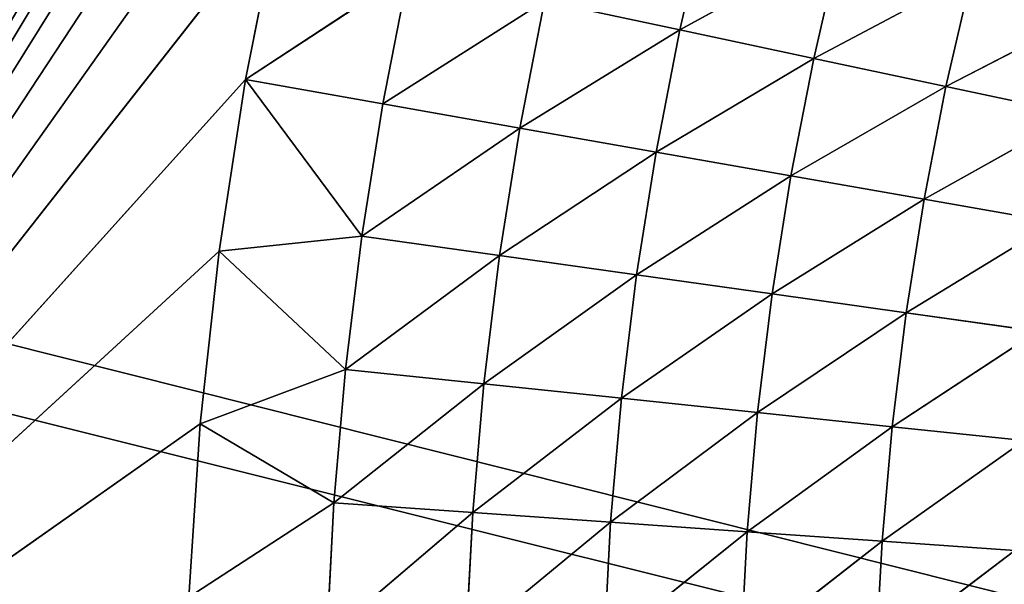
# Model space of a CAD drawing. Units: centimetres. Extents: x -45 to 45, y -45 to 45.
# Drawn here: x -38.3 to -37.3, y 18.1 to 18.7 of the extents above; entities that cross this region are included whole.
import ezdxf

# ---------------------------------------------------------------- set-up
doc = ezdxf.new("R2010")
doc.units = ezdxf.units.CM
doc.layers.get('0').update_dxf_attribs({"true_color": 0xff5454})

# ---------------------------------------------------------------- blocks, each defined once
blk = doc.blocks.new('Group1')
for p, q in [((-95.9802, 49.4835, 81.3029), (-98.5675, 45.1762, 81.3029)), ((-96.1408, 49.0703, 81.3029), (-98.5675, 45.1762, 81.3029)), ((-96.2833, 48.6506, 81.3029), (-98.5675, 45.1762, 81.3029)), ((-96.4075, 48.2249, 81.3029), (-98.5675, 45.1762, 81.3029)), ((-96.5129, 47.7944, 81.3029), (-98.5675, 45.1762, 81.3029)), ((-96.5992, 47.3598, 81.3029), (-96.5129, 47.7944, 81.3029)), ((-95.4197, 47.7959, 81.2132), (-95.4913, 47.4866, 81.2132)), ((-95.4913, 47.4866, 81.2132), (-95.0808, 47.7116, 81.1436)), ((-95.0808, 47.7116, 81.1436), (-95.1494, 47.4139, 81.1436)), ((-96.5992, 47.3598, 81.3029), (-96.1835, 47.6339, 81.293)), ((-96.1835, 47.6339, 81.293), (-96.2487, 47.2978, 81.293)), ((-95.1494, 47.4139, 81.1436), (-94.7461, 47.628, 81.0547)), ((-94.7461, 47.628, 81.0547), (-94.8121, 47.3423, 81.0547)), ((-96.2487, 47.2978, 81.293), (-95.8362, 47.56, 81.263)), ((-95.8362, 47.56, 81.263), (-95.8992, 47.2361, 81.263)), ((-95.8362, 47.56, 81.263), (-95.4913, 47.4866, 81.2132)), ((-94.8121, 47.3423, 81.0547), (-94.4169, 47.546, 80.9465)), ((-95.8992, 47.2361, 81.263), (-95.4913, 47.4866, 81.2132)), ((-95.4913, 47.4866, 81.2132), (-95.5518, 47.1749, 81.2132)), ((-95.4913, 47.4866, 81.2132), (-95.1494, 47.4139, 81.1436)), ((-95.5518, 47.1749, 81.2132), (-95.1494, 47.4139, 81.1436)), ((-95.1494, 47.4139, 81.1436), (-95.2078, 47.1145, 81.1436)), ((-95.1494, 47.4139, 81.1436), (-94.8121, 47.3423, 81.0547)), ((-96.5992, 47.3598, 81.3029), (-98.5675, 45.1762, 81.3029)), ((-96.6668, 46.9217, 81.3029), (-96.5992, 47.3598, 81.3029)), ((-96.5992, 47.3598, 81.3029), (-96.3021, 46.9598, 81.293)), ((-96.5992, 47.3598, 81.3029), (-96.2487, 47.2978, 81.293)), ((-95.2078, 47.1145, 81.1436), (-94.8121, 47.3423, 81.0547)), ((-94.8121, 47.3423, 81.0547), (-94.868, 47.0545, 81.0547)), ((-94.8121, 47.3423, 81.0547), (-94.4801, 47.2717, 80.9465)), ((-96.2487, 47.2978, 81.293), (-96.3021, 46.9598, 81.293)), ((-96.2487, 47.2978, 81.293), (-95.8992, 47.2361, 81.263)), ((-94.868, 47.0545, 81.0547), (-94.4801, 47.2717, 80.9465)), ((-96.3021, 46.9598, 81.293), (-95.8992, 47.2361, 81.263)), ((-95.8992, 47.2361, 81.263), (-95.9508, 46.9105, 81.263)), ((-95.8992, 47.2361, 81.263), (-95.5518, 47.1749, 81.2132)), ((-95.9508, 46.9105, 81.263), (-95.5518, 47.1749, 81.2132)), ((-95.5518, 47.1749, 81.2132), (-95.6015, 46.8615, 81.2132)), ((-95.5518, 47.1749, 81.2132), (-95.2078, 47.1145, 81.1436)), ((-95.6015, 46.8615, 81.2132), (-95.2078, 47.1145, 81.1436)), ((-95.2078, 47.1145, 81.1436), (-95.2556, 46.8127, 81.1436)), ((-95.2078, 47.1145, 81.1436), (-94.868, 47.0545, 81.0547)), ((-95.2556, 46.8127, 81.1436), (-94.868, 47.0545, 81.0547)), ((-94.868, 47.0545, 81.0547), (-94.914, 46.7647, 81.0547)), ((-94.868, 47.0545, 81.0547), (-94.534, 46.9956, 80.9465)), ((-94.534, 46.9956, 80.9465), (-94.914, 46.7647, 81.0547)), ((-96.6668, 46.9217, 81.3029), (-96.3021, 46.9598, 81.293)), ((-96.3021, 46.9598, 81.293), (-96.344, 46.6202, 81.293)), ((-96.3021, 46.9598, 81.293), (-95.9508, 46.9105, 81.263)), ((-96.6668, 46.9217, 81.3029), (-98.5675, 45.1762, 81.3029)), ((-96.7151, 46.481, 81.3029), (-96.6668, 46.9217, 81.3029)), ((-96.6668, 46.9217, 81.3029), (-96.344, 46.6202, 81.293)), ((-96.344, 46.6202, 81.293), (-95.9508, 46.9105, 81.263)), ((-95.9508, 46.9105, 81.263), (-95.9909, 46.5831, 81.263)), ((-95.9508, 46.9105, 81.263), (-95.6015, 46.8615, 81.2132)), ((-95.9909, 46.5831, 81.263), (-95.6015, 46.8615, 81.2132)), ((-95.6015, 46.8615, 81.2132), (-95.6401, 46.5463, 81.2132)), ((-95.6015, 46.8615, 81.2132), (-95.2556, 46.8127, 81.1436)), ((-95.6401, 46.5463, 81.2132), (-95.2556, 46.8127, 81.1436)), ((-95.2556, 46.8127, 81.1436), (-95.2927, 46.5097, 81.1436)), ((-95.2556, 46.8127, 81.1436), (-94.914, 46.7647, 81.0547)), ((-94.914, 46.7647, 81.0547), (-95.2927, 46.5097, 81.1436)), ((-94.9498, 46.4736, 81.0547), (-94.914, 46.7647, 81.0547)), ((-94.914, 46.7647, 81.0547), (-94.5779, 46.7175, 80.9465)), ((-94.9498, 46.4736, 81.0547), (-94.5779, 46.7175, 80.9465)), ((-96.7151, 46.481, 81.3029), (-96.344, 46.6202, 81.293)), ((-96.344, 46.6202, 81.293), (-96.3737, 46.2793, 81.293)), ((-96.344, 46.6202, 81.293), (-95.9909, 46.5831, 81.263)), ((-96.3737, 46.2793, 81.293), (-95.9909, 46.5831, 81.263)), ((-95.9909, 46.5831, 81.263), (-96.0196, 46.2547, 81.263)), ((-95.9909, 46.5831, 81.263), (-95.6401, 46.5463, 81.2132)), ((-96.0196, 46.2547, 81.263), (-95.6401, 46.5463, 81.2132)), ((-95.6401, 46.5463, 81.2132), (-95.6678, 46.23, 81.2132)), ((-95.6401, 46.5463, 81.2132), (-95.2927, 46.5097, 81.1436)), ((-95.2927, 46.5097, 81.1436), (-95.6678, 46.23, 81.2132)), ((-95.3193, 46.2056, 81.1436), (-95.2927, 46.5097, 81.1436)), ((-95.2927, 46.5097, 81.1436), (-94.9498, 46.4736, 81.0547)), ((-96.7151, 46.481, 81.3029), (-98.5675, 45.1762, 81.3029)), ((-96.744, 46.0385, 81.3029), (-96.7151, 46.481, 81.3029)), ((-96.7151, 46.481, 81.3029), (-96.3737, 46.2793, 81.293)), ((-95.3193, 46.2056, 81.1436), (-94.9498, 46.4736, 81.0547)), ((-94.9498, 46.4736, 81.0547), (-94.9752, 46.1815, 81.0547)), ((-94.9498, 46.4736, 81.0547), (-94.6122, 46.4383, 80.9465)), ((-94.9752, 46.1815, 81.0547), (-94.6122, 46.4383, 80.9465)), ((-96.744, 46.0385, 81.3029), (-96.3737, 46.2793, 81.293)), ((-96.3737, 46.2793, 81.293), (-96.3917, 45.9377, 81.293)), ((-96.3737, 46.2793, 81.293), (-96.0196, 46.2547, 81.263)), ((-96.3917, 45.9377, 81.293), (-96.0196, 46.2547, 81.263)), ((-96.0196, 46.2547, 81.263), (-96.0369, 45.9252, 81.263)), ((-96.0196, 46.2547, 81.263), (-95.6678, 46.23, 81.2132)), ((-95.6678, 46.23, 81.2132), (-96.0369, 45.9252, 81.263)), ((-95.6843, 45.9128, 81.2132), (-95.6678, 46.23, 81.2132)), ((-95.6678, 46.23, 81.2132), (-95.3193, 46.2056, 81.1436)), ((-95.6843, 45.9128, 81.2132), (-95.3193, 46.2056, 81.1436)), ((-95.3193, 46.2056, 81.1436), (-95.3353, 45.9006, 81.1436)), ((-95.3193, 46.2056, 81.1436), (-94.9752, 46.1815, 81.0547)), ((-95.3353, 45.9006, 81.1436), (-94.9752, 46.1815, 81.0547)), ((-94.9752, 46.1815, 81.0547), (-94.9907, 45.8887, 81.0547)), ((-94.9752, 46.1815, 81.0547), (-94.6366, 46.1579, 80.9465)), ((-94.9907, 45.8887, 81.0547), (-94.6366, 46.1579, 80.9465))]:
    blk.add_line(p, q)
at = {"color": 8, "true_color": 0x828282}
mesh = blk.add_polyface(dxfattribs=at)
corners = [(-95.3925, 50.6755, 81.3029), (-95.6056, 50.2869, 81.3029), (-98.5675, 45.1762, 81.3029)]
mesh.append_faces([[corners[k] for k in face] for face in [(0, 1, 2)]], dxfattribs={"color": 8})
mesh = blk.add_polyface(dxfattribs=at)
corners = [(-95.6056, 50.2869, 81.3029), (-95.8017, 49.8892, 81.3029), (-98.5675, 45.1762, 81.3029)]
mesh.append_faces([[corners[k] for k in face] for face in [(0, 1, 2)]], dxfattribs={"color": 8})
mesh = blk.add_polyface(dxfattribs=at)
corners = [(-95.8017, 49.8892, 81.3029), (-95.9802, 49.4835, 81.3029), (-98.5675, 45.1762, 81.3029)]
mesh.append_faces([[corners[k] for k in face] for face in [(0, 1, 2)]], dxfattribs={"color": 8})
mesh = blk.add_polyface(dxfattribs=at)
corners = [(-95.9802, 49.4835, 81.3029), (-96.1408, 49.0703, 81.3029), (-98.5675, 45.1762, 81.3029)]
mesh.append_faces([[corners[k] for k in face] for face in [(0, 1, 2)]], dxfattribs={"color": 8})
mesh = blk.add_polyface(dxfattribs=at)
corners = [(-96.1408, 49.0703, 81.3029), (-96.2833, 48.6506, 81.3029), (-98.5675, 45.1762, 81.3029)]
mesh.append_faces([[corners[k] for k in face] for face in [(0, 1, 2)]], dxfattribs={"color": 8})
mesh = blk.add_polyface(dxfattribs=at)
corners = [(-96.2833, 48.6506, 81.3029), (-96.4075, 48.2249, 81.3029), (-98.5675, 45.1762, 81.3029)]
mesh.append_faces([[corners[k] for k in face] for face in [(0, 1, 2)]], dxfattribs={"color": 8})
mesh = blk.add_polyface(dxfattribs=at)
corners = [(-96.4075, 48.2249, 81.3029), (-96.5129, 47.7944, 81.3029), (-98.5675, 45.1762, 81.3029)]
mesh.append_faces([[corners[k] for k in face] for face in [(0, 1, 2)]], dxfattribs={"color": 8})
mesh = blk.add_polyface(dxfattribs=at)
corners = [(-96.5129, 47.7944, 81.3029), (-96.5992, 47.3598, 81.3029), (-98.5675, 45.1762, 81.3029)]
mesh.append_faces([[corners[k] for k in face] for face in [(0, 1, 2)]], dxfattribs={"color": 8})
mesh = blk.add_polyface(dxfattribs=at)
corners = [(-96.1835, 47.6339, 81.293), (-96.5992, 47.3598, 81.3029), (-96.5129, 47.7944, 81.3029)]
mesh.append_faces([[corners[k] for k in face] for face in [(0, 1, 2)]], dxfattribs={"color": 8})
mesh = blk.add_polyface(dxfattribs=at)
corners = [(-95.4197, 47.7959, 81.2132), (-95.4913, 47.4866, 81.2132), (-95.8362, 47.56, 81.263)]
mesh.append_faces([[corners[k] for k in face] for face in [(0, 1, 2)]], dxfattribs={"color": 8})
mesh = blk.add_polyface(dxfattribs=at)
corners = [(-95.0808, 47.7116, 81.1436), (-95.4913, 47.4866, 81.2132), (-95.4197, 47.7959, 81.2132)]
mesh.append_faces([[corners[k] for k in face] for face in [(0, 1, 2)]], dxfattribs={"color": 8})
mesh = blk.add_polyface(dxfattribs=at)
corners = [(-95.0808, 47.7116, 81.1436), (-95.1494, 47.4139, 81.1436), (-95.4913, 47.4866, 81.2132)]
mesh.append_faces([[corners[k] for k in face] for face in [(0, 1, 2)]], dxfattribs={"color": 8})
mesh = blk.add_polyface(dxfattribs=at)
corners = [(-94.7461, 47.628, 81.0547), (-95.1494, 47.4139, 81.1436), (-95.0808, 47.7116, 81.1436)]
mesh.append_faces([[corners[k] for k in face] for face in [(0, 1, 2)]], dxfattribs={"color": 8})
mesh = blk.add_polyface(dxfattribs=at)
corners = [(-96.1835, 47.6339, 81.293), (-96.2487, 47.2978, 81.293), (-96.5992, 47.3598, 81.3029)]
mesh.append_faces([[corners[k] for k in face] for face in [(0, 1, 2)]], dxfattribs={"color": 8})
mesh = blk.add_polyface(dxfattribs=at)
corners = [(-95.8362, 47.56, 81.263), (-96.2487, 47.2978, 81.293), (-96.1835, 47.6339, 81.293)]
mesh.append_faces([[corners[k] for k in face] for face in [(0, 1, 2)]], dxfattribs={"color": 8})
mesh = blk.add_polyface(dxfattribs=at)
corners = [(-94.7461, 47.628, 81.0547), (-94.8121, 47.3423, 81.0547), (-95.1494, 47.4139, 81.1436)]
mesh.append_faces([[corners[k] for k in face] for face in [(0, 1, 2)]], dxfattribs={"color": 8})
mesh = blk.add_polyface(dxfattribs=at)
corners = [(-94.4169, 47.546, 80.9465), (-94.8121, 47.3423, 81.0547), (-94.7461, 47.628, 81.0547)]
mesh.append_faces([[corners[k] for k in face] for face in [(0, 1, 2)]], dxfattribs={"color": 8})
mesh = blk.add_polyface(dxfattribs=at)
corners = [(-95.8362, 47.56, 81.263), (-95.8992, 47.2361, 81.263), (-96.2487, 47.2978, 81.293)]
mesh.append_faces([[corners[k] for k in face] for face in [(0, 1, 2)]], dxfattribs={"color": 8})
mesh = blk.add_polyface(dxfattribs=at)
corners = [(-95.4913, 47.4866, 81.2132), (-95.8992, 47.2361, 81.263), (-95.8362, 47.56, 81.263)]
mesh.append_faces([[corners[k] for k in face] for face in [(0, 1, 2)]], dxfattribs={"color": 8})
mesh = blk.add_polyface(dxfattribs=at)
corners = [(-94.4169, 47.546, 80.9465), (-94.4801, 47.2717, 80.9465), (-94.8121, 47.3423, 81.0547)]
mesh.append_faces([[corners[k] for k in face] for face in [(0, 1, 2)]], dxfattribs={"color": 8})
mesh = blk.add_polyface(dxfattribs=at)
corners = [(-95.4913, 47.4866, 81.2132), (-95.5518, 47.1749, 81.2132), (-95.8992, 47.2361, 81.263)]
mesh.append_faces([[corners[k] for k in face] for face in [(0, 1, 2)]], dxfattribs={"color": 8})
mesh = blk.add_polyface(dxfattribs=at)
corners = [(-95.1494, 47.4139, 81.1436), (-95.5518, 47.1749, 81.2132), (-95.4913, 47.4866, 81.2132)]
mesh.append_faces([[corners[k] for k in face] for face in [(0, 1, 2)]], dxfattribs={"color": 8})
mesh = blk.add_polyface(dxfattribs=at)
corners = [(-95.1494, 47.4139, 81.1436), (-95.2078, 47.1145, 81.1436), (-95.5518, 47.1749, 81.2132)]
mesh.append_faces([[corners[k] for k in face] for face in [(0, 1, 2)]], dxfattribs={"color": 8})
mesh = blk.add_polyface(dxfattribs=at)
corners = [(-94.8121, 47.3423, 81.0547), (-95.2078, 47.1145, 81.1436), (-95.1494, 47.4139, 81.1436)]
mesh.append_faces([[corners[k] for k in face] for face in [(0, 1, 2)]], dxfattribs={"color": 8})
mesh = blk.add_polyface(dxfattribs=at)
corners = [(-96.5992, 47.3598, 81.3029), (-96.6668, 46.9217, 81.3029), (-98.5675, 45.1762, 81.3029)]
mesh.append_faces([[corners[k] for k in face] for face in [(0, 1, 2)]], dxfattribs={"color": 8})
mesh = blk.add_polyface(dxfattribs=at)
corners = [(-96.3021, 46.9598, 81.293), (-96.6668, 46.9217, 81.3029), (-96.5992, 47.3598, 81.3029)]
mesh.append_faces([[corners[k] for k in face] for face in [(0, 1, 2)]], dxfattribs={"color": 8})
mesh = blk.add_polyface(dxfattribs=at)
corners = [(-96.2487, 47.2978, 81.293), (-96.3021, 46.9598, 81.293), (-96.5992, 47.3598, 81.3029)]
mesh.append_faces([[corners[k] for k in face] for face in [(0, 1, 2)]], dxfattribs={"color": 8})
mesh = blk.add_polyface(dxfattribs=at)
corners = [(-94.8121, 47.3423, 81.0547), (-94.868, 47.0545, 81.0547), (-95.2078, 47.1145, 81.1436)]
mesh.append_faces([[corners[k] for k in face] for face in [(0, 1, 2)]], dxfattribs={"color": 8})
mesh = blk.add_polyface(dxfattribs=at)
corners = [(-94.4801, 47.2717, 80.9465), (-94.868, 47.0545, 81.0547), (-94.8121, 47.3423, 81.0547)]
mesh.append_faces([[corners[k] for k in face] for face in [(0, 1, 2)]], dxfattribs={"color": 8})
mesh = blk.add_polyface(dxfattribs=at)
corners = [(-95.8992, 47.2361, 81.263), (-96.3021, 46.9598, 81.293), (-96.2487, 47.2978, 81.293)]
mesh.append_faces([[corners[k] for k in face] for face in [(0, 1, 2)]], dxfattribs={"color": 8})
mesh = blk.add_polyface(dxfattribs=at)
corners = [(-94.4801, 47.2717, 80.9465), (-94.534, 46.9956, 80.9465), (-94.868, 47.0545, 81.0547)]
mesh.append_faces([[corners[k] for k in face] for face in [(0, 1, 2)]], dxfattribs={"color": 8})
mesh = blk.add_polyface(dxfattribs=at)
corners = [(-95.8992, 47.2361, 81.263), (-95.9508, 46.9105, 81.263), (-96.3021, 46.9598, 81.293)]
mesh.append_faces([[corners[k] for k in face] for face in [(0, 1, 2)]], dxfattribs={"color": 8})
mesh = blk.add_polyface(dxfattribs=at)
corners = [(-95.5518, 47.1749, 81.2132), (-95.9508, 46.9105, 81.263), (-95.8992, 47.2361, 81.263)]
mesh.append_faces([[corners[k] for k in face] for face in [(0, 1, 2)]], dxfattribs={"color": 8})
mesh = blk.add_polyface(dxfattribs=at)
corners = [(-95.5518, 47.1749, 81.2132), (-95.6015, 46.8615, 81.2132), (-95.9508, 46.9105, 81.263)]
mesh.append_faces([[corners[k] for k in face] for face in [(0, 1, 2)]], dxfattribs={"color": 8})
mesh = blk.add_polyface(dxfattribs=at)
corners = [(-95.2078, 47.1145, 81.1436), (-95.6015, 46.8615, 81.2132), (-95.5518, 47.1749, 81.2132)]
mesh.append_faces([[corners[k] for k in face] for face in [(0, 1, 2)]], dxfattribs={"color": 8})
mesh = blk.add_polyface(dxfattribs=at)
corners = [(-95.2078, 47.1145, 81.1436), (-95.2556, 46.8127, 81.1436), (-95.6015, 46.8615, 81.2132)]
mesh.append_faces([[corners[k] for k in face] for face in [(0, 1, 2)]], dxfattribs={"color": 8})
mesh = blk.add_polyface(dxfattribs=at)
corners = [(-94.868, 47.0545, 81.0547), (-95.2556, 46.8127, 81.1436), (-95.2078, 47.1145, 81.1436)]
mesh.append_faces([[corners[k] for k in face] for face in [(0, 1, 2)]], dxfattribs={"color": 8})
mesh = blk.add_polyface(dxfattribs=at)
corners = [(-94.868, 47.0545, 81.0547), (-94.914, 46.7647, 81.0547), (-95.2556, 46.8127, 81.1436)]
mesh.append_faces([[corners[k] for k in face] for face in [(0, 1, 2)]], dxfattribs={"color": 8})
mesh = blk.add_polyface(dxfattribs=at)
corners = [(-94.534, 46.9956, 80.9465), (-94.914, 46.7647, 81.0547), (-94.868, 47.0545, 81.0547)]
mesh.append_faces([[corners[k] for k in face] for face in [(0, 1, 2)]], dxfattribs={"color": 8})
mesh = blk.add_polyface(dxfattribs=at)
corners = [(-94.534, 46.9956, 80.9465), (-94.5779, 46.7175, 80.9465), (-94.914, 46.7647, 81.0547)]
mesh.append_faces([[corners[k] for k in face] for face in [(0, 1, 2)]], dxfattribs={"color": 8})
mesh = blk.add_polyface(dxfattribs=at)
corners = [(-96.3021, 46.9598, 81.293), (-96.344, 46.6202, 81.293), (-96.6668, 46.9217, 81.3029)]
mesh.append_faces([[corners[k] for k in face] for face in [(0, 1, 2)]], dxfattribs={"color": 8})
mesh = blk.add_polyface(dxfattribs=at)
corners = [(-95.9508, 46.9105, 81.263), (-96.344, 46.6202, 81.293), (-96.3021, 46.9598, 81.293)]
mesh.append_faces([[corners[k] for k in face] for face in [(0, 1, 2)]], dxfattribs={"color": 8})
mesh = blk.add_polyface(dxfattribs=at)
corners = [(-96.6668, 46.9217, 81.3029), (-96.7151, 46.481, 81.3029), (-98.5675, 45.1762, 81.3029)]
mesh.append_faces([[corners[k] for k in face] for face in [(0, 1, 2)]], dxfattribs={"color": 8})
mesh = blk.add_polyface(dxfattribs=at)
corners = [(-96.344, 46.6202, 81.293), (-96.7151, 46.481, 81.3029), (-96.6668, 46.9217, 81.3029)]
mesh.append_faces([[corners[k] for k in face] for face in [(0, 1, 2)]], dxfattribs={"color": 8})
mesh = blk.add_polyface(dxfattribs=at)
corners = [(-95.9508, 46.9105, 81.263), (-95.9909, 46.5831, 81.263), (-96.344, 46.6202, 81.293)]
mesh.append_faces([[corners[k] for k in face] for face in [(0, 1, 2)]], dxfattribs={"color": 8})
mesh = blk.add_polyface(dxfattribs=at)
corners = [(-95.6015, 46.8615, 81.2132), (-95.9909, 46.5831, 81.263), (-95.9508, 46.9105, 81.263)]
mesh.append_faces([[corners[k] for k in face] for face in [(0, 1, 2)]], dxfattribs={"color": 8})
mesh = blk.add_polyface(dxfattribs=at)
corners = [(-95.6015, 46.8615, 81.2132), (-95.6401, 46.5463, 81.2132), (-95.9909, 46.5831, 81.263)]
mesh.append_faces([[corners[k] for k in face] for face in [(0, 1, 2)]], dxfattribs={"color": 8})
mesh = blk.add_polyface(dxfattribs=at)
corners = [(-95.2556, 46.8127, 81.1436), (-95.6401, 46.5463, 81.2132), (-95.6015, 46.8615, 81.2132)]
mesh.append_faces([[corners[k] for k in face] for face in [(0, 1, 2)]], dxfattribs={"color": 8})
mesh = blk.add_polyface(dxfattribs=at)
corners = [(-95.2556, 46.8127, 81.1436), (-95.2927, 46.5097, 81.1436), (-95.6401, 46.5463, 81.2132)]
mesh.append_faces([[corners[k] for k in face] for face in [(0, 1, 2)]], dxfattribs={"color": 8})
mesh = blk.add_polyface(dxfattribs=at)
corners = [(-94.914, 46.7647, 81.0547), (-95.2927, 46.5097, 81.1436), (-95.2556, 46.8127, 81.1436)]
mesh.append_faces([[corners[k] for k in face] for face in [(0, 1, 2)]], dxfattribs={"color": 8})
mesh = blk.add_polyface(dxfattribs=at)
corners = [(-94.914, 46.7647, 81.0547), (-94.9498, 46.4736, 81.0547), (-95.2927, 46.5097, 81.1436)]
mesh.append_faces([[corners[k] for k in face] for face in [(0, 1, 2)]], dxfattribs={"color": 8})
mesh = blk.add_polyface(dxfattribs=at)
corners = [(-94.5779, 46.7175, 80.9465), (-94.9498, 46.4736, 81.0547), (-94.914, 46.7647, 81.0547)]
mesh.append_faces([[corners[k] for k in face] for face in [(0, 1, 2)]], dxfattribs={"color": 8})
mesh = blk.add_polyface(dxfattribs=at)
corners = [(-94.5779, 46.7175, 80.9465), (-94.6122, 46.4383, 80.9465), (-94.9498, 46.4736, 81.0547)]
mesh.append_faces([[corners[k] for k in face] for face in [(0, 1, 2)]], dxfattribs={"color": 8})
mesh = blk.add_polyface(dxfattribs=at)
corners = [(-96.344, 46.6202, 81.293), (-96.3737, 46.2793, 81.293), (-96.7151, 46.481, 81.3029)]
mesh.append_faces([[corners[k] for k in face] for face in [(0, 1, 2)]], dxfattribs={"color": 8})
mesh = blk.add_polyface(dxfattribs=at)
corners = [(-95.9909, 46.5831, 81.263), (-96.3737, 46.2793, 81.293), (-96.344, 46.6202, 81.293)]
mesh.append_faces([[corners[k] for k in face] for face in [(0, 1, 2)]], dxfattribs={"color": 8})
mesh = blk.add_polyface(dxfattribs=at)
corners = [(-95.9909, 46.5831, 81.263), (-96.0196, 46.2547, 81.263), (-96.3737, 46.2793, 81.293)]
mesh.append_faces([[corners[k] for k in face] for face in [(0, 1, 2)]], dxfattribs={"color": 8})
mesh = blk.add_polyface(dxfattribs=at)
corners = [(-95.6401, 46.5463, 81.2132), (-96.0196, 46.2547, 81.263), (-95.9909, 46.5831, 81.263)]
mesh.append_faces([[corners[k] for k in face] for face in [(0, 1, 2)]], dxfattribs={"color": 8})
mesh = blk.add_polyface(dxfattribs=at)
corners = [(-95.6401, 46.5463, 81.2132), (-95.6678, 46.23, 81.2132), (-96.0196, 46.2547, 81.263)]
mesh.append_faces([[corners[k] for k in face] for face in [(0, 1, 2)]], dxfattribs={"color": 8})
mesh = blk.add_polyface(dxfattribs=at)
corners = [(-95.2927, 46.5097, 81.1436), (-95.6678, 46.23, 81.2132), (-95.6401, 46.5463, 81.2132)]
mesh.append_faces([[corners[k] for k in face] for face in [(0, 1, 2)]], dxfattribs={"color": 8})
mesh = blk.add_polyface(dxfattribs=at)
corners = [(-95.2927, 46.5097, 81.1436), (-95.3193, 46.2056, 81.1436), (-95.6678, 46.23, 81.2132)]
mesh.append_faces([[corners[k] for k in face] for face in [(0, 1, 2)]], dxfattribs={"color": 8})
mesh = blk.add_polyface(dxfattribs=at)
corners = [(-94.9498, 46.4736, 81.0547), (-95.3193, 46.2056, 81.1436), (-95.2927, 46.5097, 81.1436)]
mesh.append_faces([[corners[k] for k in face] for face in [(0, 1, 2)]], dxfattribs={"color": 8})
mesh = blk.add_polyface(dxfattribs=at)
corners = [(-96.7151, 46.481, 81.3029), (-96.744, 46.0385, 81.3029), (-98.5675, 45.1762, 81.3029)]
mesh.append_faces([[corners[k] for k in face] for face in [(0, 1, 2)]], dxfattribs={"color": 8})
mesh = blk.add_polyface(dxfattribs=at)
corners = [(-96.3737, 46.2793, 81.293), (-96.744, 46.0385, 81.3029), (-96.7151, 46.481, 81.3029)]
mesh.append_faces([[corners[k] for k in face] for face in [(0, 1, 2)]], dxfattribs={"color": 8})
mesh = blk.add_polyface(dxfattribs=at)
corners = [(-94.9498, 46.4736, 81.0547), (-94.9752, 46.1815, 81.0547), (-95.3193, 46.2056, 81.1436)]
mesh.append_faces([[corners[k] for k in face] for face in [(0, 1, 2)]], dxfattribs={"color": 8})
mesh = blk.add_polyface(dxfattribs=at)
corners = [(-94.6122, 46.4383, 80.9465), (-94.9752, 46.1815, 81.0547), (-94.9498, 46.4736, 81.0547)]
mesh.append_faces([[corners[k] for k in face] for face in [(0, 1, 2)]], dxfattribs={"color": 8})
mesh = blk.add_polyface(dxfattribs=at)
corners = [(-94.6122, 46.4383, 80.9465), (-94.6366, 46.1579, 80.9465), (-94.9752, 46.1815, 81.0547)]
mesh.append_faces([[corners[k] for k in face] for face in [(0, 1, 2)]], dxfattribs={"color": 8})
mesh = blk.add_polyface(dxfattribs=at)
corners = [(-96.3737, 46.2793, 81.293), (-96.3917, 45.9377, 81.293), (-96.744, 46.0385, 81.3029)]
mesh.append_faces([[corners[k] for k in face] for face in [(0, 1, 2)]], dxfattribs={"color": 8})
mesh = blk.add_polyface(dxfattribs=at)
corners = [(-96.0196, 46.2547, 81.263), (-96.3917, 45.9377, 81.293), (-96.3737, 46.2793, 81.293)]
mesh.append_faces([[corners[k] for k in face] for face in [(0, 1, 2)]], dxfattribs={"color": 8})
mesh = blk.add_polyface(dxfattribs=at)
corners = [(-96.0196, 46.2547, 81.263), (-96.0369, 45.9252, 81.263), (-96.3917, 45.9377, 81.293)]
mesh.append_faces([[corners[k] for k in face] for face in [(0, 1, 2)]], dxfattribs={"color": 8})
mesh = blk.add_polyface(dxfattribs=at)
corners = [(-95.6678, 46.23, 81.2132), (-96.0369, 45.9252, 81.263), (-96.0196, 46.2547, 81.263)]
mesh.append_faces([[corners[k] for k in face] for face in [(0, 1, 2)]], dxfattribs={"color": 8})
mesh = blk.add_polyface(dxfattribs=at)
corners = [(-95.6678, 46.23, 81.2132), (-95.6843, 45.9128, 81.2132), (-96.0369, 45.9252, 81.263)]
mesh.append_faces([[corners[k] for k in face] for face in [(0, 1, 2)]], dxfattribs={"color": 8})
mesh = blk.add_polyface(dxfattribs=at)
corners = [(-95.3193, 46.2056, 81.1436), (-95.6843, 45.9128, 81.2132), (-95.6678, 46.23, 81.2132)]
mesh.append_faces([[corners[k] for k in face] for face in [(0, 1, 2)]], dxfattribs={"color": 8})
mesh = blk.add_polyface(dxfattribs=at)
corners = [(-95.3193, 46.2056, 81.1436), (-95.3353, 45.9006, 81.1436), (-95.6843, 45.9128, 81.2132)]
mesh.append_faces([[corners[k] for k in face] for face in [(0, 1, 2)]], dxfattribs={"color": 8})
mesh = blk.add_polyface(dxfattribs=at)
corners = [(-94.9752, 46.1815, 81.0547), (-95.3353, 45.9006, 81.1436), (-95.3193, 46.2056, 81.1436)]
mesh.append_faces([[corners[k] for k in face] for face in [(0, 1, 2)]], dxfattribs={"color": 8})
mesh = blk.add_polyface(dxfattribs=at)
corners = [(-94.9752, 46.1815, 81.0547), (-94.9907, 45.8887, 81.0547), (-95.3353, 45.9006, 81.1436)]
mesh.append_faces([[corners[k] for k in face] for face in [(0, 1, 2)]], dxfattribs={"color": 8})
mesh = blk.add_polyface(dxfattribs=at)
corners = [(-94.6366, 46.1579, 80.9465), (-94.9907, 45.8887, 81.0547), (-94.9752, 46.1815, 81.0547)]
mesh.append_faces([[corners[k] for k in face] for face in [(0, 1, 2)]], dxfattribs={"color": 8})
mesh = blk.add_polyface(dxfattribs=at)
corners = [(-94.6366, 46.1579, 80.9465), (-94.6513, 45.8767, 80.9465), (-94.9907, 45.8887, 81.0547)]
mesh.append_faces([[corners[k] for k in face] for face in [(0, 1, 2)]], dxfattribs={"color": 8})
blk = doc.blocks.new('Group3')
for p, q in [((-99.9612, 47.3781, 81.2625), (110.4829, -5.5179, 81.2625)), ((-100.0384, 47.2148, 88.8825), (110.4918, -5.3373, 88.8825))]:
    blk.add_line(p, q)
at = {"color": 8, "true_color": 0x828282}
mesh = blk.add_polyface(dxfattribs=at)
corners = [(110.4829, -5.5179, 81.2625), (-94.836, 56.9478, 81.2625), (-91.9274, 61.5328, 81.2625)]
mesh.append_faces([[corners[k] for k in face] for face in [(0, 1, 2)]], dxfattribs={"color": 8})
mesh = blk.add_polyface(dxfattribs=at)
corners = [(110.4918, -5.3373, 88.8825), (-92.0278, 61.3824, 88.8825), (-94.9289, 56.7929, 88.8825)]
mesh.append_faces([[corners[k] for k in face] for face in [(0, 1, 2)]], dxfattribs={"color": 8})
mesh = blk.add_polyface(dxfattribs=at)
corners = [(110.4829, -5.5179, 81.2625), (-97.5159, 52.226, 81.2625), (-94.836, 56.9478, 81.2625)]
mesh.append_faces([[corners[k] for k in face] for face in [(0, 1, 2)]], dxfattribs={"color": 8})
mesh = blk.add_polyface(dxfattribs=at)
corners = [(110.4918, -5.3373, 88.8825), (-94.9289, 56.7929, 88.8825), (-97.6013, 52.0667, 88.8825)]
mesh.append_faces([[corners[k] for k in face] for face in [(0, 1, 2)]], dxfattribs={"color": 8})
mesh = blk.add_polyface(dxfattribs=at)
corners = [(110.4829, -5.5179, 81.2625), (-99.9612, 47.3781, 81.2625), (-97.5159, 52.226, 81.2625)]
mesh.append_faces([[corners[k] for k in face] for face in [(0, 1, 2)]], dxfattribs={"color": 8})
mesh = blk.add_polyface(dxfattribs=at)
corners = [(110.4918, -5.3373, 88.8825), (-97.6013, 52.0667, 88.8825), (-100.0384, 47.2148, 88.8825)]
mesh.append_faces([[corners[k] for k in face] for face in [(0, 1, 2)]], dxfattribs={"color": 8})
mesh = blk.add_polyface(dxfattribs=at)
corners = [(110.4829, -5.5179, 81.2625), (-102.1654, 42.4162, 81.2625), (-99.9612, 47.3781, 81.2625)]
mesh.append_faces([[corners[k] for k in face] for face in [(0, 1, 2)]], dxfattribs={"color": 8})
mesh = blk.add_polyface(dxfattribs=at)
corners = [(110.4918, -5.3373, 88.8825), (-100.0384, 47.2148, 88.8825), (-102.2345, 42.2493, 88.8825)]
mesh.append_faces([[corners[k] for k in face] for face in [(0, 1, 2)]], dxfattribs={"color": 8})

msp = doc.modelspace()

# ---------------------------------------------------------------- block references
at = {"xscale": 0.3937009871006012, "yscale": 0.3937009871006012, "zscale": 0.3937009871006012}
for name in ['Group3', 'Group1']:
    msp.add_blockref(name, (0, 0), dxfattribs=at)

doc.saveas('drawing.dxf')
